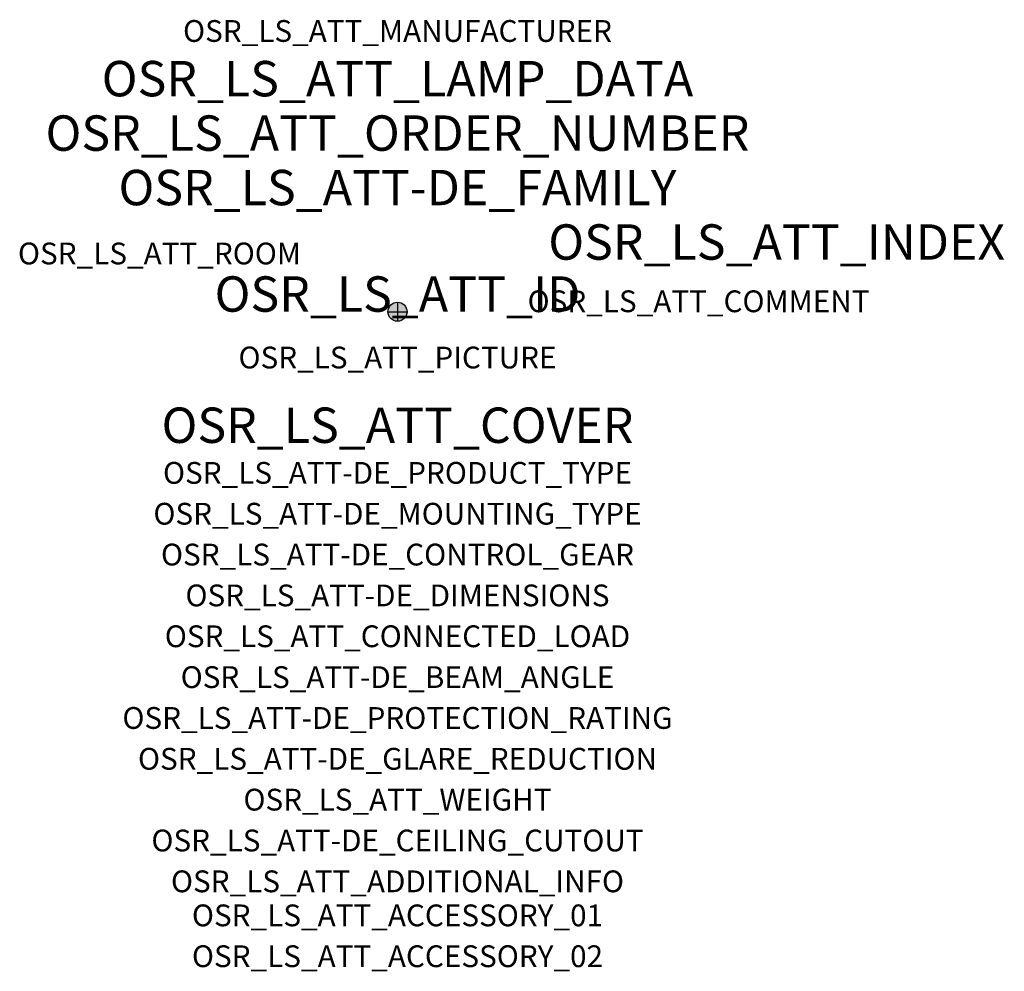
# Model space of a CAD drawing. Extents: x -1.39 to 2.23, y -2.42 to 1.07.
import ezdxf
from ezdxf.enums import TextEntityAlignment as Align

# ---------------------------------------------------------------- set-up
doc = ezdxf.new("R2010")
doc.units = 0
for name, color, linetype, true_color in [('osr_ls_att-de_beam_angle', 244, 'Continuous', 0xa02122), ('osr_ls_att-de_ceiling_cutout', 244, 'Continuous', 0xa02122), ('osr_ls_att-de_control_gear', 244, 'Continuous', 0xa02122), ('osr_ls_att-de_dimensions', 244, 'Continuous', 0xa02122), ('osr_ls_att-de_glare_reduction', 244, 'Continuous', 0xa02122), ('osr_ls_att-de_mounting_type', 244, 'Continuous', 0xa02122), ('osr_ls_att-de_product_type', 244, 'Continuous', 0xa02122), ('osr_ls_att-de_protection_rating', 244, 'Continuous', 0xa02122), ('osr_ls_att_accessory_01', 244, 'Continuous', 0xa02122), ('osr_ls_att_accessory_02', 244, 'Continuous', 0xa02122), ('osr_ls_att_additional_info', 244, 'Continuous', 0xa02122), ('osr_ls_att_comment', 244, 'Continuous', 0xa02122), ('osr_ls_att_connected_load', 244, 'Continuous', 0xa02122), ('osr_ls_att_cover', 244, 'Continuous', 0xa02122), ('osr_ls_att_id', 244, 'Continuous', 0xa02122), ('osr_ls_att_manufacturer', 244, 'Continuous', 0xa02122), ('osr_ls_att_picture', 244, 'Continuous', 0xa02122), ('osr_ls_att_room', 244, 'Continuous', 0xa02122), ('osr_ls_att_weight', 244, 'Continuous', 0xa02122)]:
    doc.layers.add(name, color=color, linetype=linetype, true_color=true_color)
for name, color, linetype in [('osr_ls_att-de_family', 7, 'Continuous'), ('osr_ls_att_index', 7, 'Continuous'), ('osr_ls_att_lamp_data', 7, 'Continuous'), ('osr_ls_att_order_number', 7, 'Continuous'), ('osr_ls_geo_contour', 7, 'Continuous'), ('osr_ls_geo_leo', 61, 'Continuous'), ('osr_ls_geo_snap', 61, 'Continuous')]:
    doc.layers.add(name, color=color, linetype=linetype)
doc.styles.add('osr_ls_txt_regular', font='txt')

msp = doc.modelspace()

# ---------------------------------------------------------------- hatches: boundary and pattern name
at = {"layer": 'osr_ls_geo_leo'}
h = msp.add_hatch(color=256, dxfattribs=at)
edge = h.paths.add_edge_path(flags=0)
edge.add_arc((0, 0), 0.035, 0, 360)

# ---------------------------------------------------------------- linework, layer by layer
at = {"layer": 'osr_ls_geo_contour'}
msp.add_circle((0, 0), 0.035, dxfattribs=at)
at = {"layer": 'osr_ls_geo_snap'}
for p, q in [((-0.035, 0), (0.035, 0)), ((0, 0.035), (0, -0.035))]:
    msp.add_line(p, q, dxfattribs=at)

# ---------------------------------------------------------------- texts
at = {"layer": 'osr_ls_att-de_beam_angle', "style": 'osr_ls_txt_regular'}
msp.add_attdef('OSR_LS_ATT-DE_BEAM_ANGLE', text='medium strahlend', height=0.08, dxfattribs=at).set_placement((0, -1.3818), align=Align.CENTER)
at = {"layer": 'osr_ls_att-de_ceiling_cutout', "style": 'osr_ls_txt_regular'}
msp.add_attdef('OSR_LS_ATT-DE_CEILING_CUTOUT', text='', height=0.08, dxfattribs=at).set_placement((0, -1.9818), align=Align.CENTER)
at = {"layer": 'osr_ls_att-de_control_gear', "style": 'osr_ls_txt_regular'}
msp.add_attdef('OSR_LS_ATT-DE_CONTROL_GEAR', text='', height=0.08, dxfattribs=at).set_placement((0, -0.9318), align=Align.CENTER)
at = {"layer": 'osr_ls_att-de_dimensions', "style": 'osr_ls_txt_regular'}
msp.add_attdef('OSR_LS_ATT-DE_DIMENSIONS', text='D | H: 70 mm x 146 mm', height=0.08, dxfattribs=at).set_placement((0, -1.0818), align=Align.CENTER)
at = {"layer": 'osr_ls_att-de_family', "style": 'osr_ls_txt_regular'}
msp.add_attdef('OSR_LS_ATT-DE_FAMILY', text='Spot 21', height=0.13, dxfattribs=at).set_placement((0, 0.391), align=Align.CENTER)
at = {"layer": 'osr_ls_att-de_glare_reduction', "style": 'osr_ls_txt_regular'}
msp.add_attdef('OSR_LS_ATT-DE_GLARE_REDUCTION', text='', height=0.08, dxfattribs=at).set_placement((0, -1.6818), align=Align.CENTER)
at = {"layer": 'osr_ls_att-de_mounting_type', "style": 'osr_ls_txt_regular'}
msp.add_attdef('OSR_LS_ATT-DE_MOUNTING_TYPE', text='abgehängte Montage', height=0.08, dxfattribs=at).set_placement((0, -0.7818), align=Align.CENTER)
at = {"layer": 'osr_ls_att-de_product_type', "style": 'osr_ls_txt_regular'}
msp.add_attdef('OSR_LS_ATT-DE_PRODUCT_TYPE', text='Richtstrahler', height=0.08, dxfattribs=at).set_placement((0, -0.6318), align=Align.CENTER)
at = {"layer": 'osr_ls_att-de_protection_rating', "style": 'osr_ls_txt_regular'}
msp.add_attdef('OSR_LS_ATT-DE_PROTECTION_RATING', text='IP20', height=0.08, dxfattribs=at).set_placement((0, -1.5318), align=Align.CENTER)
at = {"layer": 'osr_ls_att_accessory_01', "style": 'osr_ls_txt_regular'}
msp.add_attdef('OSR_LS_ATT_ACCESSORY_01', text='', height=0.08, dxfattribs=at).set_placement((0, -2.2818), align=Align.BOTTOM_CENTER)
at = {"layer": 'osr_ls_att_accessory_02', "style": 'osr_ls_txt_regular'}
msp.add_attdef('OSR_LS_ATT_ACCESSORY_02', text='', height=0.08, dxfattribs=at).set_placement((0, -2.4318), align=Align.BOTTOM_CENTER)
at = {"layer": 'osr_ls_att_additional_info', "style": 'osr_ls_txt_regular'}
msp.add_attdef('OSR_LS_ATT_ADDITIONAL_INFO', text='', height=0.08, dxfattribs=at).set_placement((0, -2.1318), align=Align.CENTER)
at = {"layer": 'osr_ls_att_comment', "style": 'osr_ls_txt_regular'}
msp.add_attdef('OSR_LS_ATT_COMMENT', text='', height=0.08, dxfattribs=at).set_placement((0.4779, 0.0783), align=Align.TOP_LEFT)
at = {"layer": 'osr_ls_att_connected_load', "style": 'osr_ls_txt_regular'}
msp.add_attdef('OSR_LS_ATT_CONNECTED_LOAD', text='26.5 W', height=0.08, dxfattribs=at).set_placement((0, -1.2318), align=Align.CENTER)
at = {"layer": 'osr_ls_att_cover', "style": 'osr_ls_txt_regular'}
msp.add_attdef('OSR_LS_ATT_COVER', text='', height=0.13, dxfattribs=at).set_placement((0, -0.4818), align=Align.CENTER)
at = {"layer": 'osr_ls_att_id', "lineweight": 50, "style": 'osr_ls_txt_regular', "flags": 3}
msp.add_attdef('OSR_LS_ATT_ID', text='59942_1', height=0.13, dxfattribs=at).set_placement((0, 0), align=Align.CENTER)
at = {"layer": 'osr_ls_att_index', "color": 7, "lineweight": 50, "style": 'osr_ls_txt_regular'}
msp.add_attdef('OSR_LS_ATT_INDEX', (0.554, 0.191), '***', height=0.13, dxfattribs=at)
at = {"layer": 'osr_ls_att_lamp_data', "style": 'osr_ls_txt_regular'}
msp.add_attdef('OSR_LS_ATT_LAMP_DATA', text='1 x LED 2700K | CRI >= 90 3480 lm', height=0.13, dxfattribs=at).set_placement((0, 0.791), align=Align.CENTER)
at = {"layer": 'osr_ls_att_manufacturer', "style": 'osr_ls_txt_regular'}
msp.add_attdef('OSR_LS_ATT_MANUFACTURER', text='SITECO', height=0.08, dxfattribs=at).set_placement((0, 0.991), align=Align.CENTER)
at = {"layer": 'osr_ls_att_order_number', "style": 'osr_ls_txt_regular'}
msp.add_attdef('OSR_LS_ATT_ORDER_NUMBER', text='51SE63MA2EA2C', height=0.13, dxfattribs=at).set_placement((0, 0.591), align=Align.CENTER)
at = {"layer": 'osr_ls_att_picture', "style": 'osr_ls_txt_regular', "flags": 1}
msp.add_attdef('OSR_LS_ATT_PICTURE', text='51SE63MA2EA2C.jpg', height=0.08, dxfattribs=at).set_placement((0, -0.2082), align=Align.CENTER)
at = {"layer": 'osr_ls_att_room', "style": 'osr_ls_txt_regular'}
msp.add_attdef('OSR_LS_ATT_ROOM', text='', height=0.08, dxfattribs=at).set_placement((-0.8744, 0.1739), align=Align.CENTER)
at = {"layer": 'osr_ls_att_weight', "style": 'osr_ls_txt_regular'}
msp.add_attdef('OSR_LS_ATT_WEIGHT', text='0.44 kg', height=0.08, dxfattribs=at).set_placement((0, -1.8318), align=Align.CENTER)

doc.saveas('drawing.dxf')
